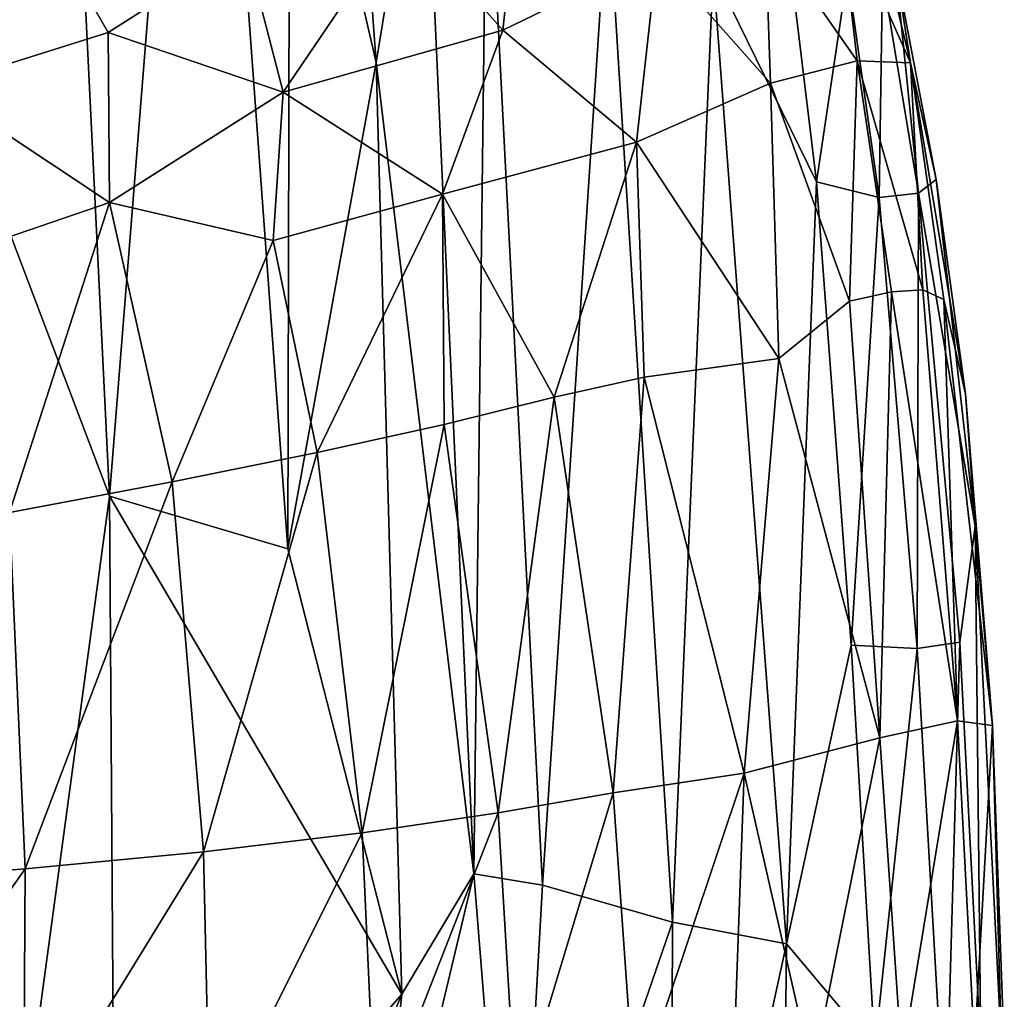
# Model space of a CAD drawing. Units: inches. Extents: x -22 to 94, y -94 to 22.
# Drawn here: x 87 to 94, y -3 to 3 of the extents above; entities that cross this region are included whole.
import ezdxf

# ---------------------------------------------------------------- set-up
doc = ezdxf.new("R2010")
doc.units = ezdxf.units.IN
doc.header["$MEASUREMENT"] = 0
doc.layers.add('SEAT-FABRIC', color=5, linetype='Continuous')

msp = doc.modelspace()

# ---------------------------------------------------------------- linework, layer by layer
at = {"layer": 'SEAT-FABRIC'}
for points in [[(86.2938, 11.3141, 0.7233), (87.3813, 10.5014, 0.9023), (86.7144, 3.3258, 0.8382)], [(87.8834, 0.2481, 1.0516), (86.7144, 3.3258, 0.8382), (87.3813, 10.5014, 0.9023)], [(87.3813, 10.5014, 0.9023), (88.4803, 7.7604, 1.2877), (87.8834, 0.2481, 1.0516)], [(88.4803, 7.7604, 1.2877), (89.0562, -0.0992, 1.5179), (87.8834, 0.2481, 1.0516)], [(89.0562, -0.0992, 1.5179), (88.4803, 7.7604, 1.2877), (89.0684, 5.5571, 1.5981)], [(89.3174, 7.4985, 1.8968), (89.6377, 3.1008, 1.9825), (89.0684, 5.5571, 1.5981)], [(89.6377, 3.1008, 1.9825), (89.3174, 7.4985, 1.8968), (89.95, 5.0176, 2.3766)], [(89.0684, 5.5571, 1.5981), (89.6377, 3.1008, 1.9825), (89.0562, -0.0992, 1.5179)], [(89.95, 5.0176, 2.3766), (90.2805, -2.2367, 2.4965), (89.6377, 3.1008, 1.9825)], [(90.3647, 4.8007, 2.8791), (90.2805, -2.2367, 2.4965), (89.95, 5.0176, 2.3766)], [(90.7304, -2.3113, 3.0135), (90.2805, -2.2367, 2.4965), (90.3647, 4.8007, 2.8791)], [(90.7304, -2.3113, 3.0135), (90.3647, 4.8007, 2.8791), (91.1601, 4.2173, 4.078)], [(90.4695, 3.3123, 17.1022), (90.5811, 4.3503, 16.2442), (89.807, 4.0608, 16.9912)], [(91.4864, 3.8072, 15.7766), (90.5811, 4.3503, 16.2442), (90.4695, 3.3123, 17.1022)], [(91.1601, 4.2173, 4.078), (91.5854, -2.5538, 4.2308), (90.7304, -2.3113, 3.0135)], [(91.5854, -2.5538, 4.2308), (91.1601, 4.2173, 4.078), (91.8541, 3.704, 5.4285)], [(92.1961, 3.9778, 14.5371), (92.8012, 3.1106, 13.864), (92.6799, 4.165, 13.1146)], [(92.6799, 4.165, 13.1146), (92.8012, 3.1106, 13.864), (93.1528, 3.0994, 12.3336)], [(92.8996, 4.1456, 11.9849), (92.6799, 4.165, 13.1146), (93.1528, 3.0994, 12.3336)], [(93.0515, 3.7448, 10.8433), (92.8996, 4.1456, 11.9849), (93.1528, 3.0994, 12.3336)], [(89.807, 4.0608, 16.9912), (88.775, 3.8729, 17.5795), (89.0258, 2.9063, 18.209)], [(89.0258, 2.9063, 18.209), (90.4695, 3.3123, 17.1022), (89.807, 4.0608, 16.9912)], [(92.1961, 3.9778, 14.5371), (91.4864, 3.8072, 15.7766), (92.2317, 2.9645, 15.233)], [(92.8012, 3.1106, 13.864), (92.1961, 3.9778, 14.5371), (92.2317, 2.9645, 15.233)], [(87.5397, 3.8792, 17.6913), (86.4387, 3.4385, 17.9082), (86.7351, 2.9395, 18.4786)], [(87.5397, 3.8792, 17.6913), (86.7351, 2.9395, 18.4786), (87.8743, 3.2971, 18.2164)], [(87.8743, 3.2971, 18.2164), (88.775, 3.8729, 17.5795), (87.5397, 3.8792, 17.6913)], [(88.775, 3.8729, 17.5795), (87.8743, 3.2971, 18.2164), (89.0258, 2.9063, 18.209)], [(92.3475, 3.857, 6.8937), (92.5337, 2.3165, 6.861), (91.8541, 3.704, 5.4285)], [(92.5337, 2.3165, 6.861), (92.3475, 3.857, 6.8937), (92.7374, 3.6831, 8.2827)], [(91.4864, 3.8072, 15.7766), (90.4695, 3.3123, 17.1022), (91.3498, 2.5763, 16.6913)], [(91.3498, 2.5763, 16.6913), (92.2317, 2.9645, 15.233), (91.4864, 3.8072, 15.7766)], [(92.3373, -2.6966, 5.6018), (91.5854, -2.5538, 4.2308), (91.8541, 3.704, 5.4285)], [(92.3373, -2.6966, 5.6018), (91.8541, 3.704, 5.4285), (92.5337, 2.3165, 6.861)], [(93.0515, 3.7448, 10.8433), (93.2043, 2.2403, 9.5423), (92.9684, 3.6723, 9.6054)], [(93.0515, 3.7448, 10.8433), (93.3212, 2.3304, 10.7809), (93.2043, 2.2403, 9.5423)], [(93.0515, 3.7448, 10.8433), (93.1528, 3.0994, 12.3336), (93.3212, 2.3304, 10.7809)], [(92.7374, 3.6831, 8.2827), (92.9458, 2.2135, 8.2316), (92.5337, 2.3165, 6.861)], [(92.9458, 2.2135, 8.2316), (92.7374, 3.6831, 8.2827), (92.9684, 3.6723, 9.6054)], [(92.9684, 3.6723, 9.6054), (93.2043, 2.2403, 9.5423), (92.9458, 2.2135, 8.2316)], [(86.7144, 3.3258, 0.8382), (87.8834, 0.2481, 1.0516), (86.7851, -7.8546, 0.8824)], [(90.4695, 3.3123, 17.1022), (89.0258, 2.9063, 18.209), (90.0734, 2.234, 18.0055)], [(90.0734, 2.234, 18.0055), (91.3498, 2.5763, 16.6913), (90.4695, 3.3123, 17.1022)], [(87.8743, 3.2971, 18.2164), (86.7351, 2.9395, 18.4786), (87.8837, 2.18, 18.9365)], [(87.8837, 2.18, 18.9365), (89.0258, 2.9063, 18.209), (87.8743, 3.2971, 18.2164)], [(92.2317, 2.9645, 15.233), (92.7504, 1.5301, 14.9881), (92.8012, 3.1106, 13.864)], [(93.0265, 1.5911, 14.2462), (92.8012, 3.1106, 13.864), (92.7504, 1.5301, 14.9881)], [(93.0265, 1.5911, 14.2462), (93.2326, 1.6055, 13.5006), (92.8012, 3.1106, 13.864)], [(93.2326, 1.6055, 13.5006), (93.1528, 3.0994, 12.3336), (92.8012, 3.1106, 13.864)], [(89.8069, -3.027, 2.047), (89.0562, -0.0992, 1.5179), (89.6377, 3.1008, 1.9825)], [(89.6377, 3.1008, 1.9825), (90.2805, -2.2367, 2.4965), (89.8069, -3.027, 2.047)], [(93.5149, 0.9214, 11.8941), (93.1528, 3.0994, 12.3336), (93.3719, 1.5407, 12.7832)], [(93.3212, 2.3304, 10.7809), (93.1528, 3.0994, 12.3336), (93.5149, 0.9214, 11.8941)], [(93.3719, 1.5407, 12.7832), (93.1528, 3.0994, 12.3336), (93.2326, 1.6055, 13.5006)], [(87.8837, 2.18, 18.9365), (86.7351, 2.9395, 18.4786), (87.0422, 1.8935, 19.162)], [(92.285, 1.1546, 16.0592), (92.2317, 2.9645, 15.233), (91.3498, 2.5763, 16.6913)], [(92.7504, 1.5301, 14.9881), (92.2317, 2.9645, 15.233), (92.285, 1.1546, 16.0592)], [(89.0258, 2.9063, 18.209), (87.8837, 2.18, 18.9365), (88.9587, 1.9296, 18.7334)], [(89.0258, 2.9063, 18.209), (88.9587, 1.9296, 18.7334), (90.0734, 2.234, 18.0055)], [(90.8074, 0.8987, 17.9905), (91.3498, 2.5763, 16.6913), (90.0734, 2.234, 18.0055)], [(90.8074, 0.8987, 17.9905), (91.4002, 1.0314, 17.3294), (91.3498, 2.5763, 16.6913)], [(91.3498, 2.5763, 16.6913), (91.4002, 1.0314, 17.3294), (92.285, 1.1546, 16.0592)], [(92.5337, 2.3165, 6.861), (92.7623, -0.7328, 6.8542), (92.3373, -2.6966, 5.6018)], [(92.9458, 2.2135, 8.2316), (92.7623, -0.7328, 6.8542), (92.5337, 2.3165, 6.861)], [(93.5781, 0.0506, 10.6843), (93.2043, 2.2403, 9.5423), (93.3212, 2.3304, 10.7809)], [(93.5149, 0.9214, 11.8941), (93.5781, 0.0506, 10.6843), (93.3212, 2.3304, 10.7809)], [(90.0734, 2.234, 18.0055), (88.9587, 1.9296, 18.7334), (89.2483, 0.5345, 19.1584)], [(89.2483, 0.5345, 19.1584), (90.0837, 0.7196, 18.6252), (90.0734, 2.234, 18.0055)], [(90.0837, 0.7196, 18.6252), (90.8074, 0.8987, 17.9905), (90.0734, 2.234, 18.0055)], [(93.1955, -0.7532, 8.1967), (92.7623, -0.7328, 6.8542), (92.9458, 2.2135, 8.2316)], [(93.1955, -0.7532, 8.1967), (92.9458, 2.2135, 8.2316), (93.2043, 2.2403, 9.5423)], [(93.2043, 2.2403, 9.5423), (93.4774, -0.7117, 9.4836), (93.1955, -0.7532, 8.1967)], [(93.5781, 0.0506, 10.6843), (93.4774, -0.7117, 9.4836), (93.2043, 2.2403, 9.5423)], [(87.8837, 2.18, 18.9365), (87.0422, 1.8935, 19.162), (87.2241, 0.14, 19.8191)], [(87.2241, 0.14, 19.8191), (88.2944, 0.3414, 19.5604), (87.8837, 2.18, 18.9365)], [(88.9587, 1.9296, 18.7334), (87.8837, 2.18, 18.9365), (88.2944, 0.3414, 19.5604)], [(89.2483, 0.5345, 19.1584), (88.9587, 1.9296, 18.7334), (88.2944, 0.3414, 19.5604)], [(93.0265, 1.5911, 14.2462), (92.7504, 1.5301, 14.9881), (92.9505, -1.3415, 15.6512)], [(93.0265, 1.5911, 14.2462), (92.9505, -1.3415, 15.6512), (93.461, -1.2297, 14.0242)], [(93.461, -1.2297, 14.0242), (93.2326, 1.6055, 13.5006), (93.0265, 1.5911, 14.2462)], [(93.461, -1.2297, 14.0242), (93.3719, 1.5407, 12.7832), (93.2326, 1.6055, 13.5006)], [(92.7504, 1.5301, 14.9881), (92.285, 1.1546, 16.0592), (92.9505, -1.3415, 15.6512)], [(93.3719, 1.5407, 12.7832), (93.461, -1.2297, 14.0242), (93.6918, -1.2606, 12.2976)], [(93.3719, 1.5407, 12.7832), (93.6918, -1.2606, 12.2976), (93.5149, 0.9214, 11.8941)], [(92.0588, -1.5747, 17.3604), (92.285, 1.1546, 16.0592), (91.4002, 1.0314, 17.3294)], [(92.285, 1.1546, 16.0592), (92.0588, -1.5747, 17.3604), (92.9505, -1.3415, 15.6512)], [(90.8074, 0.8987, 17.9905), (91.1954, -1.7023, 18.4216), (91.4002, 1.0314, 17.3294)], [(91.1954, -1.7023, 18.4216), (92.0588, -1.5747, 17.3604), (91.4002, 1.0314, 17.3294)], [(93.5781, 0.0506, 10.6843), (93.5149, 0.9214, 11.8941), (93.6918, -1.2606, 12.2976)], [(90.8074, 0.8987, 17.9905), (90.0837, 0.7196, 18.6252), (90.4388, -1.8348, 19.1059)], [(90.8074, 0.8987, 17.9905), (90.4388, -1.8348, 19.1059), (91.1954, -1.7023, 18.4216)], [(90.0837, 0.7196, 18.6252), (89.2483, 0.5345, 19.1584), (89.5447, -1.9671, 19.6791)], [(90.4388, -1.8348, 19.1059), (90.0837, 0.7196, 18.6252), (89.5447, -1.9671, 19.6791)], [(88.5005, -2.0917, 20.1081), (89.2483, 0.5345, 19.1584), (88.2944, 0.3414, 19.5604)], [(89.2483, 0.5345, 19.1584), (88.5005, -2.0917, 20.1081), (89.5447, -1.9671, 19.6791)], [(88.2944, 0.3414, 19.5604), (87.2241, 0.14, 19.8191), (87.327, -2.2031, 20.3739)], [(87.327, -2.2031, 20.3739), (88.5005, -2.0917, 20.1081), (88.2944, 0.3414, 19.5604)], [(87.9195, -5.2053, 1.0754), (86.7851, -7.8546, 0.8824), (87.8834, 0.2481, 1.0516)], [(87.9195, -5.2053, 1.0754), (87.8834, 0.2481, 1.0516), (89.8069, -3.027, 2.047)], [(89.8069, -3.027, 2.047), (87.8834, 0.2481, 1.0516), (89.0562, -0.0992, 1.5179)], [(87.2241, 0.14, 19.8191), (86.0964, -2.2985, 20.4791), (87.327, -2.2031, 20.3739)], [(93.5781, 0.0506, 10.6843), (93.6153, -3.4018, 9.5958), (93.4774, -0.7117, 9.4836)], [(93.6918, -1.2606, 12.2976), (93.7506, -3.3834, 10.8449), (93.5781, 0.0506, 10.6843)], [(93.5781, 0.0506, 10.6843), (93.7506, -3.3834, 10.8449), (93.6153, -3.4018, 9.5958)], [(93.1955, -0.7532, 8.1967), (93.4774, -0.7117, 9.4836), (93.3833, -3.9973, 8.3823)], [(93.3833, -3.9973, 8.3823), (93.4774, -0.7117, 9.4836), (93.6153, -3.4018, 9.5958)], [(92.7623, -0.7328, 6.8542), (92.9169, -3.3875, 6.9385), (92.3373, -2.6966, 5.6018)], [(92.9169, -3.3875, 6.9385), (92.7623, -0.7328, 6.8542), (93.1955, -0.7532, 8.1967)], [(92.9169, -3.3875, 6.9385), (93.1955, -0.7532, 8.1967), (93.3833, -3.9973, 8.3823)], [(93.0949, -3.4655, 15.8781), (93.461, -1.2297, 14.0242), (92.9505, -1.3415, 15.6512)], [(93.5725, -3.3752, 14.2219), (93.461, -1.2297, 14.0242), (93.0949, -3.4655, 15.8781)], [(93.461, -1.2297, 14.0242), (93.5725, -3.3752, 14.2219), (93.6918, -1.2606, 12.2976)], [(93.7691, -3.3927, 12.5056), (93.6918, -1.2606, 12.2976), (93.5725, -3.3752, 14.2219)], [(93.6918, -1.2606, 12.2976), (93.7691, -3.3927, 12.5056), (93.7506, -3.3834, 10.8449)], [(92.5064, -3.5486, 17.1003), (92.9505, -1.3415, 15.6512), (92.0588, -1.5747, 17.3604)], [(93.0949, -3.4655, 15.8781), (92.9505, -1.3415, 15.6512), (92.5064, -3.5486, 17.1003)], [(91.3379, -3.7232, 18.7048), (92.0588, -1.5747, 17.3604), (91.1954, -1.7023, 18.4216)], [(91.3379, -3.7232, 18.7048), (91.9826, -3.6324, 17.9258), (92.0588, -1.5747, 17.3604)], [(91.9826, -3.6324, 17.9258), (92.5064, -3.5486, 17.1003), (92.0588, -1.5747, 17.3604)], [(90.4388, -1.8348, 19.1059), (90.5589, -3.8141, 19.4033), (91.1954, -1.7023, 18.4216)], [(91.1954, -1.7023, 18.4216), (90.5589, -3.8141, 19.4033), (91.3379, -3.7232, 18.7048)], [(89.5447, -1.9671, 19.6791), (89.6318, -3.8979, 19.9872), (90.4388, -1.8348, 19.1059)], [(89.6318, -3.8979, 19.9872), (90.5589, -3.8141, 19.4033), (90.4388, -1.8348, 19.1059)], [(89.5447, -1.9671, 19.6791), (88.5005, -2.0917, 20.1081), (88.5435, -3.9675, 20.4225)], [(88.5435, -3.9675, 20.4225), (89.6318, -3.8979, 19.9872), (89.5447, -1.9671, 19.6791)], [(87.316, -4.0193, 20.6897), (88.5435, -3.9675, 20.4225), (88.5005, -2.0917, 20.1081)], [(87.316, -4.0193, 20.6897), (88.5005, -2.0917, 20.1081), (87.327, -2.2031, 20.3739)], [(87.327, -2.2031, 20.3739), (86.0964, -2.2985, 20.4791), (86.0257, -4.0543, 20.7912)], [(87.316, -4.0193, 20.6897), (87.327, -2.2031, 20.3739), (86.0257, -4.0543, 20.7912)], [(89.5836, -5.1509, 1.872), (89.8069, -3.027, 2.047), (90.2805, -2.2367, 2.4965)], [(89.5836, -5.1509, 1.872), (90.2805, -2.2367, 2.4965), (90.5462, -5.5689, 2.8101)], [(90.7304, -2.3113, 3.0135), (90.5462, -5.5689, 2.8101), (90.2805, -2.2367, 2.4965)], [(90.5462, -5.5689, 2.8101), (90.7304, -2.3113, 3.0135), (91.5854, -2.5538, 4.2308)], [(91.5738, -6.1932, 4.2939), (90.5462, -5.5689, 2.8101), (91.5854, -2.5538, 4.2308)], [(91.5854, -2.5538, 4.2308), (92.3373, -2.6966, 5.6018), (91.5738, -6.1932, 4.2939)], [(92.3373, -2.6966, 5.6018), (92.2979, -6.3131, 5.6467), (91.5738, -6.1932, 4.2939)], [(92.9169, -3.3875, 6.9385), (92.2979, -6.3131, 5.6467), (92.3373, -2.6966, 5.6018)], [(87.9195, -5.2053, 1.0754), (89.8069, -3.027, 2.047), (88.8631, -5.308, 1.4333)], [(89.5836, -5.1509, 1.872), (88.8631, -5.308, 1.4333), (89.8069, -3.027, 2.047)]]:
    msp.add_3dface(points, dxfattribs=at)

doc.saveas('drawing.dxf')
